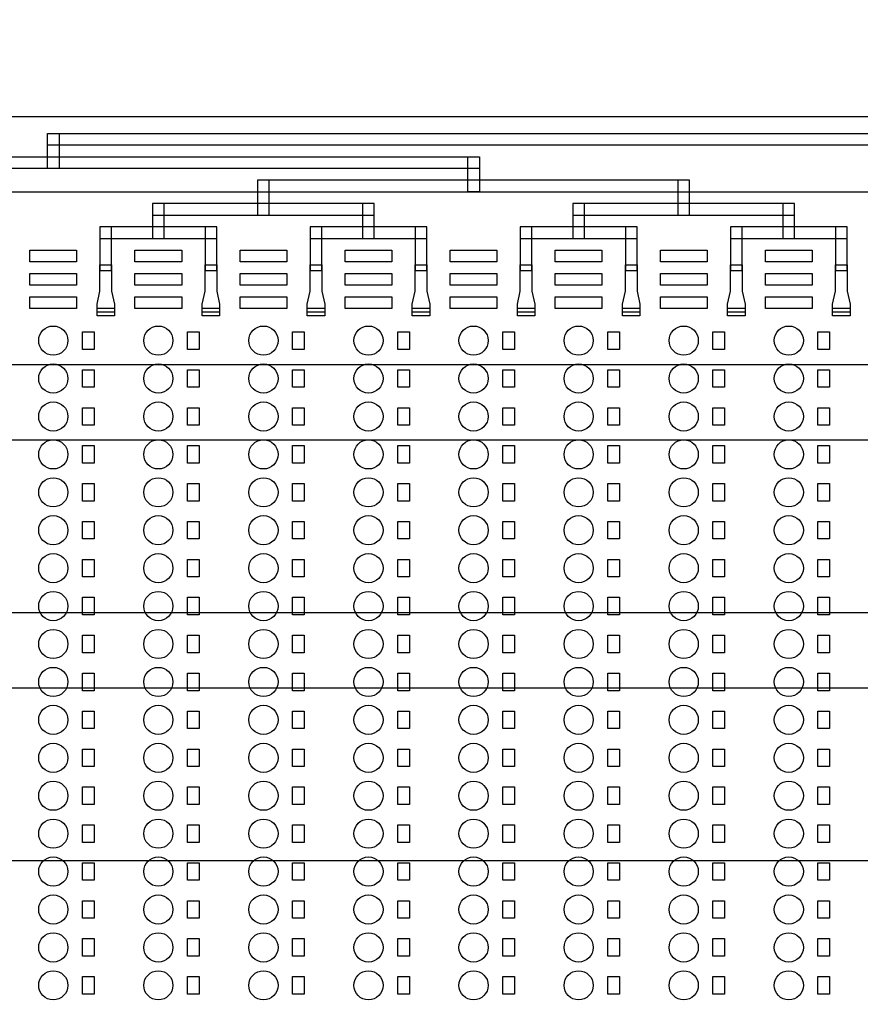
# Model space of a CAD drawing. Units: inches. Extents: x 248 to 257848, y -133774 to 133826.
# Drawn here: x 166510 to 173710, y 91842 to 100280 of the extents above; entities that cross this region are included whole.
import ezdxf

# ---------------------------------------------------------------- set-up
doc = ezdxf.new("R2010")
doc.units = ezdxf.units.IN
doc.header["$MEASUREMENT"] = 0
doc.layers.add('1 - Negative', color=150, linetype='Continuous')

msp = doc.modelspace()

# ---------------------------------------------------------------- linework, layer by layer
for p, q in [((155901.2, 99450.5), (225993.8, 99450.5)), ((155236.6, 98805.5), (226658.4, 98805.5)), ((153798.9, 97325.5), (228096.2, 97325.5)), ((153207.6, 96680.5), (228687.5, 96680.5)), ((151924.9, 95200.5), (229970.2, 95200.5)), ((151396.2, 94555.5), (230498.9, 94555.5)), ((150247.6, 93075.5), (231647.4, 93075.5))]:
    msp.add_line(p, q)
msp.add_circle((190947.5, 66925.6), 50800)
at = {"layer": '1 - Negative'}
for points in [[(166747.5, 99304.7), (166847.5, 99304.7), (166847.5, 99004.7), (166747.5, 99004.7)], [(166747.5, 99304.7), (181247.5, 99304.7), (181247.5, 99204.7), (166747.5, 99204.7)], [(163147.5, 99104.7), (170447.5, 99104.7), (170447.5, 99004.7), (163147.5, 99004.7)], [(170347.5, 99104.7), (170447.5, 99104.7), (170447.5, 98804.7), (170347.5, 98804.7)], [(168547.5, 98604.7), (168647.5, 98604.7), (168647.5, 98904.7), (168547.5, 98904.7)], [(168547.5, 98804.7), (172247.5, 98804.7), (172247.5, 98904.7), (168547.5, 98904.7)], [(172147.5, 98604.7), (172247.5, 98604.7), (172247.5, 98904.7), (172147.5, 98904.7)], [(167647.5, 98404.7), (167747.5, 98404.7), (167747.5, 98704.7), (167647.5, 98704.7)], [(167647.5, 98604.7), (169547.5, 98604.7), (169547.5, 98704.7), (167647.5, 98704.7)], [(169447.5, 98404.7), (169547.5, 98404.7), (169547.5, 98704.7), (169447.5, 98704.7)], [(171247.5, 98404.7), (171347.5, 98404.7), (171347.5, 98704.7), (171247.5, 98704.7)], [(171247.5, 98604.7), (173147.5, 98604.7), (173147.5, 98704.7), (171247.5, 98704.7)], [(173047.5, 98404.7), (173147.5, 98404.7), (173147.5, 98704.7), (173047.5, 98704.7)], [(167197.5, 98129.7), (167297.5, 98129.7), (167297.5, 98504.7), (167197.5, 98504.7)], [(167197.5, 98404.7), (168197.5, 98404.7), (168197.5, 98504.7), (167197.5, 98504.7)], [(168097.5, 98129.7), (168197.5, 98129.7), (168197.5, 98504.7), (168097.5, 98504.7)], [(168997.5, 98129.7), (169097.5, 98129.7), (169097.5, 98504.7), (168997.5, 98504.7)], [(168997.5, 98404.7), (169997.5, 98404.7), (169997.5, 98504.7), (168997.5, 98504.7)], [(169897.5, 98129.7), (169997.5, 98129.7), (169997.5, 98504.7), (169897.5, 98504.7)], [(170797.5, 98129.7), (170897.5, 98129.7), (170897.5, 98504.7), (170797.5, 98504.7)], [(170797.5, 98404.7), (171797.5, 98404.7), (171797.5, 98504.7), (170797.5, 98504.7)], [(171697.5, 98129.7), (171797.5, 98129.7), (171797.5, 98504.7), (171697.5, 98504.7)], [(172597.5, 98129.7), (172697.5, 98129.7), (172697.5, 98504.7), (172597.5, 98504.7)], [(172597.5, 98404.7), (173597.5, 98404.7), (173597.5, 98504.7), (172597.5, 98504.7)], [(173497.5, 98129.7), (173597.5, 98129.7), (173597.5, 98504.7), (173497.5, 98504.7)], [(166597.5, 98304.7), (166997.5, 98304.7), (166997.5, 98204.7), (166597.5, 98204.7)], [(166597.5, 98304.7), (166997.5, 98304.7), (166997.5, 98204.7), (166597.5, 98204.7)], [(167497.5, 98304.7), (167897.5, 98304.7), (167897.5, 98204.7), (167497.5, 98204.7)], [(167497.5, 98304.7), (167897.5, 98304.7), (167897.5, 98204.7), (167497.5, 98204.7)], [(168397.5, 98304.7), (168797.5, 98304.7), (168797.5, 98204.7), (168397.5, 98204.7)], [(168397.5, 98304.7), (168797.5, 98304.7), (168797.5, 98204.7), (168397.5, 98204.7)], [(169297.5, 98304.7), (169697.5, 98304.7), (169697.5, 98204.7), (169297.5, 98204.7)], [(169297.5, 98304.7), (169697.5, 98304.7), (169697.5, 98204.7), (169297.5, 98204.7)], [(170197.5, 98304.7), (170597.5, 98304.7), (170597.5, 98204.7), (170197.5, 98204.7)], [(170197.5, 98304.7), (170597.5, 98304.7), (170597.5, 98204.7), (170197.5, 98204.7)], [(171097.5, 98304.7), (171497.5, 98304.7), (171497.5, 98204.7), (171097.5, 98204.7)], [(171097.5, 98304.7), (171497.5, 98304.7), (171497.5, 98204.7), (171097.5, 98204.7)], [(171997.5, 98304.7), (172397.5, 98304.7), (172397.5, 98204.7), (171997.5, 98204.7)], [(171997.5, 98304.7), (172397.5, 98304.7), (172397.5, 98204.7), (171997.5, 98204.7)], [(172897.5, 98304.7), (173297.5, 98304.7), (173297.5, 98204.7), (172897.5, 98204.7)], [(172897.5, 98304.7), (173297.5, 98304.7), (173297.5, 98204.7), (172897.5, 98204.7)], [(167172.5, 97792.2), (167172.5, 97842.2), (167197.5, 97954.7), (167197.5, 98179.7), (167297.5, 98179.7), (167297.5, 97954.7), (167322.5, 97842.2), (167322.5, 97774.7), (167172.5, 97774.7)], [(168072.5, 97792.2), (168072.5, 97842.2), (168097.5, 97954.7), (168097.5, 98179.7), (168197.5, 98179.7), (168197.5, 97954.7), (168222.5, 97842.2), (168222.5, 97774.7), (168072.5, 97774.7)], [(168972.5, 97792.2), (168972.5, 97842.2), (168997.5, 97954.7), (168997.5, 98179.7), (169097.5, 98179.7), (169097.5, 97954.7), (169122.5, 97842.2), (169122.5, 97774.7), (168972.5, 97774.7)], [(169872.5, 97792.2), (169872.5, 97842.2), (169897.5, 97954.7), (169897.5, 98179.7), (169997.5, 98179.7), (169997.5, 97954.7), (170022.5, 97842.2), (170022.5, 97774.7), (169872.5, 97774.7)], [(170772.5, 97792.2), (170772.5, 97842.2), (170797.5, 97954.7), (170797.5, 98179.7), (170897.5, 98179.7), (170897.5, 97954.7), (170922.5, 97842.2), (170922.5, 97774.7), (170772.5, 97774.7)], [(171672.5, 97792.2), (171672.5, 97842.2), (171697.5, 97954.7), (171697.5, 98179.7), (171797.5, 98179.7), (171797.5, 97954.7), (171822.5, 97842.2), (171822.5, 97774.7), (171672.5, 97774.7)], [(172572.5, 97792.2), (172572.5, 97842.2), (172597.5, 97954.7), (172597.5, 98179.7), (172697.5, 98179.7), (172697.5, 97954.7), (172722.5, 97842.2), (172722.5, 97774.7), (172572.5, 97774.7)], [(173472.5, 97792.2), (173472.5, 97842.2), (173497.5, 97954.7), (173497.5, 98179.7), (173597.5, 98179.7), (173597.5, 97954.7), (173622.5, 97842.2), (173622.5, 97774.7), (173472.5, 97774.7)], [(166597.5, 98104.7), (166997.5, 98104.7), (166997.5, 98004.7), (166597.5, 98004.7)], [(166597.5, 98104.7), (166997.5, 98104.7), (166997.5, 98004.7), (166597.5, 98004.7)], [(167497.5, 98104.7), (167897.5, 98104.7), (167897.5, 98004.7), (167497.5, 98004.7)], [(167497.5, 98104.7), (167897.5, 98104.7), (167897.5, 98004.7), (167497.5, 98004.7)], [(168397.5, 98104.7), (168797.5, 98104.7), (168797.5, 98004.7), (168397.5, 98004.7)], [(168397.5, 98104.7), (168797.5, 98104.7), (168797.5, 98004.7), (168397.5, 98004.7)], [(169297.5, 98104.7), (169697.5, 98104.7), (169697.5, 98004.7), (169297.5, 98004.7)], [(169297.5, 98104.7), (169697.5, 98104.7), (169697.5, 98004.7), (169297.5, 98004.7)], [(170197.5, 98104.7), (170597.5, 98104.7), (170597.5, 98004.7), (170197.5, 98004.7)], [(170197.5, 98104.7), (170597.5, 98104.7), (170597.5, 98004.7), (170197.5, 98004.7)], [(171097.5, 98104.7), (171497.5, 98104.7), (171497.5, 98004.7), (171097.5, 98004.7)], [(171097.5, 98104.7), (171497.5, 98104.7), (171497.5, 98004.7), (171097.5, 98004.7)], [(171997.5, 98104.7), (172397.5, 98104.7), (172397.5, 98004.7), (171997.5, 98004.7)], [(171997.5, 98104.7), (172397.5, 98104.7), (172397.5, 98004.7), (171997.5, 98004.7)], [(172897.5, 98104.7), (173297.5, 98104.7), (173297.5, 98004.7), (172897.5, 98004.7)], [(172897.5, 98104.7), (173297.5, 98104.7), (173297.5, 98004.7), (172897.5, 98004.7)], [(166597.5, 97904.7), (166997.5, 97904.7), (166997.5, 97804.7), (166597.5, 97804.7)], [(166597.5, 97904.7), (166997.5, 97904.7), (166997.5, 97804.7), (166597.5, 97804.7)], [(167497.5, 97904.7), (167897.5, 97904.7), (167897.5, 97804.7), (167497.5, 97804.7)], [(167497.5, 97904.7), (167897.5, 97904.7), (167897.5, 97804.7), (167497.5, 97804.7)], [(168397.5, 97904.7), (168797.5, 97904.7), (168797.5, 97804.7), (168397.5, 97804.7)], [(168397.5, 97904.7), (168797.5, 97904.7), (168797.5, 97804.7), (168397.5, 97804.7)], [(169297.5, 97904.7), (169697.5, 97904.7), (169697.5, 97804.7), (169297.5, 97804.7)], [(169297.5, 97904.7), (169697.5, 97904.7), (169697.5, 97804.7), (169297.5, 97804.7)], [(170197.5, 97904.7), (170597.5, 97904.7), (170597.5, 97804.7), (170197.5, 97804.7)], [(170197.5, 97904.7), (170597.5, 97904.7), (170597.5, 97804.7), (170197.5, 97804.7)], [(171097.5, 97904.7), (171497.5, 97904.7), (171497.5, 97804.7), (171097.5, 97804.7)], [(171097.5, 97904.7), (171497.5, 97904.7), (171497.5, 97804.7), (171097.5, 97804.7)], [(171997.5, 97904.7), (172397.5, 97904.7), (172397.5, 97804.7), (171997.5, 97804.7)], [(171997.5, 97904.7), (172397.5, 97904.7), (172397.5, 97804.7), (171997.5, 97804.7)], [(172897.5, 97904.7), (173297.5, 97904.7), (173297.5, 97804.7), (172897.5, 97804.7)], [(172897.5, 97904.7), (173297.5, 97904.7), (173297.5, 97804.7), (172897.5, 97804.7)], [(167172.5, 97807.2), (167322.5, 97807.2), (167322.5, 97742.2), (167172.5, 97742.2)], [(167172.5, 97807.2), (167322.5, 97807.2), (167322.5, 97742.2), (167172.5, 97742.2)], [(168072.5, 97807.2), (168222.5, 97807.2), (168222.5, 97742.2), (168072.5, 97742.2)], [(168072.5, 97807.2), (168222.5, 97807.2), (168222.5, 97742.2), (168072.5, 97742.2)], [(168972.5, 97807.2), (169122.5, 97807.2), (169122.5, 97742.2), (168972.5, 97742.2)], [(168972.5, 97807.2), (169122.5, 97807.2), (169122.5, 97742.2), (168972.5, 97742.2)], [(169872.5, 97807.2), (170022.5, 97807.2), (170022.5, 97742.2), (169872.5, 97742.2)], [(169872.5, 97807.2), (170022.5, 97807.2), (170022.5, 97742.2), (169872.5, 97742.2)], [(170772.5, 97807.2), (170922.5, 97807.2), (170922.5, 97742.2), (170772.5, 97742.2)], [(170772.5, 97807.2), (170922.5, 97807.2), (170922.5, 97742.2), (170772.5, 97742.2)], [(171672.5, 97807.2), (171822.5, 97807.2), (171822.5, 97742.2), (171672.5, 97742.2)], [(171672.5, 97807.2), (171822.5, 97807.2), (171822.5, 97742.2), (171672.5, 97742.2)], [(172572.5, 97807.2), (172722.5, 97807.2), (172722.5, 97742.2), (172572.5, 97742.2)], [(172572.5, 97807.2), (172722.5, 97807.2), (172722.5, 97742.2), (172572.5, 97742.2)], [(173472.5, 97807.2), (173622.5, 97807.2), (173622.5, 97742.2), (173472.5, 97742.2)], [(173472.5, 97807.2), (173622.5, 97807.2), (173622.5, 97742.2), (173472.5, 97742.2)], [(167047.5, 97604.7), (167147.5, 97604.7), (167147.5, 97454.7), (167047.5, 97454.7)], [(167047.5, 97604.7), (167147.5, 97604.7), (167147.5, 97454.7), (167047.5, 97454.7)], [(167947.5, 97604.7), (168047.5, 97604.7), (168047.5, 97454.7), (167947.5, 97454.7)], [(167947.5, 97604.7), (168047.5, 97604.7), (168047.5, 97454.7), (167947.5, 97454.7)], [(168847.5, 97604.7), (168947.5, 97604.7), (168947.5, 97454.7), (168847.5, 97454.7)], [(168847.5, 97604.7), (168947.5, 97604.7), (168947.5, 97454.7), (168847.5, 97454.7)], [(169747.5, 97604.7), (169847.5, 97604.7), (169847.5, 97454.7), (169747.5, 97454.7)], [(169747.5, 97604.7), (169847.5, 97604.7), (169847.5, 97454.7), (169747.5, 97454.7)], [(170647.5, 97604.7), (170747.5, 97604.7), (170747.5, 97454.7), (170647.5, 97454.7)], [(170647.5, 97604.7), (170747.5, 97604.7), (170747.5, 97454.7), (170647.5, 97454.7)], [(171547.5, 97604.7), (171647.5, 97604.7), (171647.5, 97454.7), (171547.5, 97454.7)], [(171547.5, 97604.7), (171647.5, 97604.7), (171647.5, 97454.7), (171547.5, 97454.7)], [(172447.5, 97604.7), (172547.5, 97604.7), (172547.5, 97454.7), (172447.5, 97454.7)], [(172447.5, 97604.7), (172547.5, 97604.7), (172547.5, 97454.7), (172447.5, 97454.7)], [(173347.5, 97604.7), (173447.5, 97604.7), (173447.5, 97454.7), (173347.5, 97454.7)], [(173347.5, 97604.7), (173447.5, 97604.7), (173447.5, 97454.7), (173347.5, 97454.7)], [(167047.5, 97279.7), (167147.5, 97279.7), (167147.5, 97129.7), (167047.5, 97129.7)], [(167047.5, 97279.7), (167147.5, 97279.7), (167147.5, 97129.7), (167047.5, 97129.7)], [(167947.5, 97279.7), (168047.5, 97279.7), (168047.5, 97129.7), (167947.5, 97129.7)], [(167947.5, 97279.7), (168047.5, 97279.7), (168047.5, 97129.7), (167947.5, 97129.7)], [(168847.5, 97279.7), (168947.5, 97279.7), (168947.5, 97129.7), (168847.5, 97129.7)], [(168847.5, 97279.7), (168947.5, 97279.7), (168947.5, 97129.7), (168847.5, 97129.7)], [(169747.5, 97279.7), (169847.5, 97279.7), (169847.5, 97129.7), (169747.5, 97129.7)], [(169747.5, 97279.7), (169847.5, 97279.7), (169847.5, 97129.7), (169747.5, 97129.7)], [(170647.5, 97279.7), (170747.5, 97279.7), (170747.5, 97129.7), (170647.5, 97129.7)], [(170647.5, 97279.7), (170747.5, 97279.7), (170747.5, 97129.7), (170647.5, 97129.7)], [(171547.5, 97279.7), (171647.5, 97279.7), (171647.5, 97129.7), (171547.5, 97129.7)], [(171547.5, 97279.7), (171647.5, 97279.7), (171647.5, 97129.7), (171547.5, 97129.7)], [(172447.5, 97279.7), (172547.5, 97279.7), (172547.5, 97129.7), (172447.5, 97129.7)], [(172447.5, 97279.7), (172547.5, 97279.7), (172547.5, 97129.7), (172447.5, 97129.7)], [(173347.5, 97279.7), (173447.5, 97279.7), (173447.5, 97129.7), (173347.5, 97129.7)], [(173347.5, 97279.7), (173447.5, 97279.7), (173447.5, 97129.7), (173347.5, 97129.7)], [(167047.5, 96954.7), (167147.5, 96954.7), (167147.5, 96804.7), (167047.5, 96804.7)], [(167047.5, 96954.7), (167147.5, 96954.7), (167147.5, 96804.7), (167047.5, 96804.7)], [(167947.5, 96954.7), (168047.5, 96954.7), (168047.5, 96804.7), (167947.5, 96804.7)], [(167947.5, 96954.7), (168047.5, 96954.7), (168047.5, 96804.7), (167947.5, 96804.7)], [(168847.5, 96954.7), (168947.5, 96954.7), (168947.5, 96804.7), (168847.5, 96804.7)], [(168847.5, 96954.7), (168947.5, 96954.7), (168947.5, 96804.7), (168847.5, 96804.7)], [(169747.5, 96954.7), (169847.5, 96954.7), (169847.5, 96804.7), (169747.5, 96804.7)], [(169747.5, 96954.7), (169847.5, 96954.7), (169847.5, 96804.7), (169747.5, 96804.7)], [(170647.5, 96954.7), (170747.5, 96954.7), (170747.5, 96804.7), (170647.5, 96804.7)], [(170647.5, 96954.7), (170747.5, 96954.7), (170747.5, 96804.7), (170647.5, 96804.7)], [(171547.5, 96954.7), (171647.5, 96954.7), (171647.5, 96804.7), (171547.5, 96804.7)], [(171547.5, 96954.7), (171647.5, 96954.7), (171647.5, 96804.7), (171547.5, 96804.7)], [(172447.5, 96954.7), (172547.5, 96954.7), (172547.5, 96804.7), (172447.5, 96804.7)], [(172447.5, 96954.7), (172547.5, 96954.7), (172547.5, 96804.7), (172447.5, 96804.7)], [(173347.5, 96954.7), (173447.5, 96954.7), (173447.5, 96804.7), (173347.5, 96804.7)], [(173347.5, 96954.7), (173447.5, 96954.7), (173447.5, 96804.7), (173347.5, 96804.7)], [(167047.5, 96629.7), (167147.5, 96629.7), (167147.5, 96479.7), (167047.5, 96479.7)], [(167047.5, 96629.7), (167147.5, 96629.7), (167147.5, 96479.7), (167047.5, 96479.7)], [(167947.5, 96629.7), (168047.5, 96629.7), (168047.5, 96479.7), (167947.5, 96479.7)], [(167947.5, 96629.7), (168047.5, 96629.7), (168047.5, 96479.7), (167947.5, 96479.7)], [(168847.5, 96629.7), (168947.5, 96629.7), (168947.5, 96479.7), (168847.5, 96479.7)], [(168847.5, 96629.7), (168947.5, 96629.7), (168947.5, 96479.7), (168847.5, 96479.7)], [(169747.5, 96629.7), (169847.5, 96629.7), (169847.5, 96479.7), (169747.5, 96479.7)], [(169747.5, 96629.7), (169847.5, 96629.7), (169847.5, 96479.7), (169747.5, 96479.7)], [(170647.5, 96629.7), (170747.5, 96629.7), (170747.5, 96479.7), (170647.5, 96479.7)], [(170647.5, 96629.7), (170747.5, 96629.7), (170747.5, 96479.7), (170647.5, 96479.7)], [(171547.5, 96629.7), (171647.5, 96629.7), (171647.5, 96479.7), (171547.5, 96479.7)], [(171547.5, 96629.7), (171647.5, 96629.7), (171647.5, 96479.7), (171547.5, 96479.7)], [(172447.5, 96629.7), (172547.5, 96629.7), (172547.5, 96479.7), (172447.5, 96479.7)], [(172447.5, 96629.7), (172547.5, 96629.7), (172547.5, 96479.7), (172447.5, 96479.7)], [(173347.5, 96629.7), (173447.5, 96629.7), (173447.5, 96479.7), (173347.5, 96479.7)], [(173347.5, 96629.7), (173447.5, 96629.7), (173447.5, 96479.7), (173347.5, 96479.7)], [(167047.5, 96304.7), (167147.5, 96304.7), (167147.5, 96154.7), (167047.5, 96154.7)], [(167047.5, 96304.7), (167147.5, 96304.7), (167147.5, 96154.7), (167047.5, 96154.7)], [(167947.5, 96304.7), (168047.5, 96304.7), (168047.5, 96154.7), (167947.5, 96154.7)], [(167947.5, 96304.7), (168047.5, 96304.7), (168047.5, 96154.7), (167947.5, 96154.7)], [(168847.5, 96304.7), (168947.5, 96304.7), (168947.5, 96154.7), (168847.5, 96154.7)], [(168847.5, 96304.7), (168947.5, 96304.7), (168947.5, 96154.7), (168847.5, 96154.7)], [(169747.5, 96304.7), (169847.5, 96304.7), (169847.5, 96154.7), (169747.5, 96154.7)], [(169747.5, 96304.7), (169847.5, 96304.7), (169847.5, 96154.7), (169747.5, 96154.7)], [(170647.5, 96304.7), (170747.5, 96304.7), (170747.5, 96154.7), (170647.5, 96154.7)], [(170647.5, 96304.7), (170747.5, 96304.7), (170747.5, 96154.7), (170647.5, 96154.7)], [(171547.5, 96304.7), (171647.5, 96304.7), (171647.5, 96154.7), (171547.5, 96154.7)], [(171547.5, 96304.7), (171647.5, 96304.7), (171647.5, 96154.7), (171547.5, 96154.7)], [(172447.5, 96304.7), (172547.5, 96304.7), (172547.5, 96154.7), (172447.5, 96154.7)], [(172447.5, 96304.7), (172547.5, 96304.7), (172547.5, 96154.7), (172447.5, 96154.7)], [(173347.5, 96304.7), (173447.5, 96304.7), (173447.5, 96154.7), (173347.5, 96154.7)], [(173347.5, 96304.7), (173447.5, 96304.7), (173447.5, 96154.7), (173347.5, 96154.7)], [(167047.5, 95979.7), (167147.5, 95979.7), (167147.5, 95829.7), (167047.5, 95829.7)], [(167047.5, 95979.7), (167147.5, 95979.7), (167147.5, 95829.7), (167047.5, 95829.7)], [(167947.5, 95979.7), (168047.5, 95979.7), (168047.5, 95829.7), (167947.5, 95829.7)], [(167947.5, 95979.7), (168047.5, 95979.7), (168047.5, 95829.7), (167947.5, 95829.7)], [(168847.5, 95979.7), (168947.5, 95979.7), (168947.5, 95829.7), (168847.5, 95829.7)], [(168847.5, 95979.7), (168947.5, 95979.7), (168947.5, 95829.7), (168847.5, 95829.7)], [(169747.5, 95979.7), (169847.5, 95979.7), (169847.5, 95829.7), (169747.5, 95829.7)], [(169747.5, 95979.7), (169847.5, 95979.7), (169847.5, 95829.7), (169747.5, 95829.7)], [(170647.5, 95979.7), (170747.5, 95979.7), (170747.5, 95829.7), (170647.5, 95829.7)], [(170647.5, 95979.7), (170747.5, 95979.7), (170747.5, 95829.7), (170647.5, 95829.7)], [(171547.5, 95979.7), (171647.5, 95979.7), (171647.5, 95829.7), (171547.5, 95829.7)], [(171547.5, 95979.7), (171647.5, 95979.7), (171647.5, 95829.7), (171547.5, 95829.7)], [(172447.5, 95979.7), (172547.5, 95979.7), (172547.5, 95829.7), (172447.5, 95829.7)], [(172447.5, 95979.7), (172547.5, 95979.7), (172547.5, 95829.7), (172447.5, 95829.7)], [(173347.5, 95979.7), (173447.5, 95979.7), (173447.5, 95829.7), (173347.5, 95829.7)], [(173347.5, 95979.7), (173447.5, 95979.7), (173447.5, 95829.7), (173347.5, 95829.7)], [(167047.5, 95654.7), (167147.5, 95654.7), (167147.5, 95504.7), (167047.5, 95504.7)], [(167047.5, 95654.7), (167147.5, 95654.7), (167147.5, 95504.7), (167047.5, 95504.7)], [(167947.5, 95654.7), (168047.5, 95654.7), (168047.5, 95504.7), (167947.5, 95504.7)], [(167947.5, 95654.7), (168047.5, 95654.7), (168047.5, 95504.7), (167947.5, 95504.7)], [(168847.5, 95654.7), (168947.5, 95654.7), (168947.5, 95504.7), (168847.5, 95504.7)], [(168847.5, 95654.7), (168947.5, 95654.7), (168947.5, 95504.7), (168847.5, 95504.7)], [(169747.5, 95654.7), (169847.5, 95654.7), (169847.5, 95504.7), (169747.5, 95504.7)], [(169747.5, 95654.7), (169847.5, 95654.7), (169847.5, 95504.7), (169747.5, 95504.7)], [(170647.5, 95654.7), (170747.5, 95654.7), (170747.5, 95504.7), (170647.5, 95504.7)], [(170647.5, 95654.7), (170747.5, 95654.7), (170747.5, 95504.7), (170647.5, 95504.7)], [(171547.5, 95654.7), (171647.5, 95654.7), (171647.5, 95504.7), (171547.5, 95504.7)], [(171547.5, 95654.7), (171647.5, 95654.7), (171647.5, 95504.7), (171547.5, 95504.7)], [(172447.5, 95654.7), (172547.5, 95654.7), (172547.5, 95504.7), (172447.5, 95504.7)], [(172447.5, 95654.7), (172547.5, 95654.7), (172547.5, 95504.7), (172447.5, 95504.7)], [(173347.5, 95654.7), (173447.5, 95654.7), (173447.5, 95504.7), (173347.5, 95504.7)], [(173347.5, 95654.7), (173447.5, 95654.7), (173447.5, 95504.7), (173347.5, 95504.7)], [(167047.5, 95329.7), (167147.5, 95329.7), (167147.5, 95179.7), (167047.5, 95179.7)], [(167047.5, 95329.7), (167147.5, 95329.7), (167147.5, 95179.7), (167047.5, 95179.7)], [(167947.5, 95329.7), (168047.5, 95329.7), (168047.5, 95179.7), (167947.5, 95179.7)], [(167947.5, 95329.7), (168047.5, 95329.7), (168047.5, 95179.7), (167947.5, 95179.7)], [(168847.5, 95329.7), (168947.5, 95329.7), (168947.5, 95179.7), (168847.5, 95179.7)], [(168847.5, 95329.7), (168947.5, 95329.7), (168947.5, 95179.7), (168847.5, 95179.7)], [(169747.5, 95329.7), (169847.5, 95329.7), (169847.5, 95179.7), (169747.5, 95179.7)], [(169747.5, 95329.7), (169847.5, 95329.7), (169847.5, 95179.7), (169747.5, 95179.7)], [(170647.5, 95329.7), (170747.5, 95329.7), (170747.5, 95179.7), (170647.5, 95179.7)], [(170647.5, 95329.7), (170747.5, 95329.7), (170747.5, 95179.7), (170647.5, 95179.7)], [(171547.5, 95329.7), (171647.5, 95329.7), (171647.5, 95179.7), (171547.5, 95179.7)], [(171547.5, 95329.7), (171647.5, 95329.7), (171647.5, 95179.7), (171547.5, 95179.7)], [(172447.5, 95329.7), (172547.5, 95329.7), (172547.5, 95179.7), (172447.5, 95179.7)], [(172447.5, 95329.7), (172547.5, 95329.7), (172547.5, 95179.7), (172447.5, 95179.7)], [(173347.5, 95329.7), (173447.5, 95329.7), (173447.5, 95179.7), (173347.5, 95179.7)], [(173347.5, 95329.7), (173447.5, 95329.7), (173447.5, 95179.7), (173347.5, 95179.7)], [(167047.5, 95004.7), (167147.5, 95004.7), (167147.5, 94854.7), (167047.5, 94854.7)], [(167047.5, 95004.7), (167147.5, 95004.7), (167147.5, 94854.7), (167047.5, 94854.7)], [(167947.5, 95004.7), (168047.5, 95004.7), (168047.5, 94854.7), (167947.5, 94854.7)], [(167947.5, 95004.7), (168047.5, 95004.7), (168047.5, 94854.7), (167947.5, 94854.7)], [(168847.5, 95004.7), (168947.5, 95004.7), (168947.5, 94854.7), (168847.5, 94854.7)], [(168847.5, 95004.7), (168947.5, 95004.7), (168947.5, 94854.7), (168847.5, 94854.7)], [(169747.5, 95004.7), (169847.5, 95004.7), (169847.5, 94854.7), (169747.5, 94854.7)], [(169747.5, 95004.7), (169847.5, 95004.7), (169847.5, 94854.7), (169747.5, 94854.7)], [(170647.5, 95004.7), (170747.5, 95004.7), (170747.5, 94854.7), (170647.5, 94854.7)], [(170647.5, 95004.7), (170747.5, 95004.7), (170747.5, 94854.7), (170647.5, 94854.7)], [(171547.5, 95004.7), (171647.5, 95004.7), (171647.5, 94854.7), (171547.5, 94854.7)], [(171547.5, 95004.7), (171647.5, 95004.7), (171647.5, 94854.7), (171547.5, 94854.7)], [(172447.5, 95004.7), (172547.5, 95004.7), (172547.5, 94854.7), (172447.5, 94854.7)], [(172447.5, 95004.7), (172547.5, 95004.7), (172547.5, 94854.7), (172447.5, 94854.7)], [(173347.5, 95004.7), (173447.5, 95004.7), (173447.5, 94854.7), (173347.5, 94854.7)], [(173347.5, 95004.7), (173447.5, 95004.7), (173447.5, 94854.7), (173347.5, 94854.7)], [(167047.5, 94679.7), (167147.5, 94679.7), (167147.5, 94529.7), (167047.5, 94529.7)], [(167047.5, 94679.7), (167147.5, 94679.7), (167147.5, 94529.7), (167047.5, 94529.7)], [(167947.5, 94679.7), (168047.5, 94679.7), (168047.5, 94529.7), (167947.5, 94529.7)], [(167947.5, 94679.7), (168047.5, 94679.7), (168047.5, 94529.7), (167947.5, 94529.7)], [(168847.5, 94679.7), (168947.5, 94679.7), (168947.5, 94529.7), (168847.5, 94529.7)], [(168847.5, 94679.7), (168947.5, 94679.7), (168947.5, 94529.7), (168847.5, 94529.7)], [(169747.5, 94679.7), (169847.5, 94679.7), (169847.5, 94529.7), (169747.5, 94529.7)], [(169747.5, 94679.7), (169847.5, 94679.7), (169847.5, 94529.7), (169747.5, 94529.7)], [(170647.5, 94679.7), (170747.5, 94679.7), (170747.5, 94529.7), (170647.5, 94529.7)], [(170647.5, 94679.7), (170747.5, 94679.7), (170747.5, 94529.7), (170647.5, 94529.7)], [(171547.5, 94679.7), (171647.5, 94679.7), (171647.5, 94529.7), (171547.5, 94529.7)], [(171547.5, 94679.7), (171647.5, 94679.7), (171647.5, 94529.7), (171547.5, 94529.7)], [(172447.5, 94679.7), (172547.5, 94679.7), (172547.5, 94529.7), (172447.5, 94529.7)], [(172447.5, 94679.7), (172547.5, 94679.7), (172547.5, 94529.7), (172447.5, 94529.7)], [(173347.5, 94679.7), (173447.5, 94679.7), (173447.5, 94529.7), (173347.5, 94529.7)], [(173347.5, 94679.7), (173447.5, 94679.7), (173447.5, 94529.7), (173347.5, 94529.7)], [(167047.5, 94354.7), (167147.5, 94354.7), (167147.5, 94204.7), (167047.5, 94204.7)], [(167047.5, 94354.7), (167147.5, 94354.7), (167147.5, 94204.7), (167047.5, 94204.7)], [(167947.5, 94354.7), (168047.5, 94354.7), (168047.5, 94204.7), (167947.5, 94204.7)], [(167947.5, 94354.7), (168047.5, 94354.7), (168047.5, 94204.7), (167947.5, 94204.7)], [(168847.5, 94354.7), (168947.5, 94354.7), (168947.5, 94204.7), (168847.5, 94204.7)], [(168847.5, 94354.7), (168947.5, 94354.7), (168947.5, 94204.7), (168847.5, 94204.7)], [(169747.5, 94354.7), (169847.5, 94354.7), (169847.5, 94204.7), (169747.5, 94204.7)], [(169747.5, 94354.7), (169847.5, 94354.7), (169847.5, 94204.7), (169747.5, 94204.7)], [(170647.5, 94354.7), (170747.5, 94354.7), (170747.5, 94204.7), (170647.5, 94204.7)], [(170647.5, 94354.7), (170747.5, 94354.7), (170747.5, 94204.7), (170647.5, 94204.7)], [(171547.5, 94354.7), (171647.5, 94354.7), (171647.5, 94204.7), (171547.5, 94204.7)], [(171547.5, 94354.7), (171647.5, 94354.7), (171647.5, 94204.7), (171547.5, 94204.7)], [(172447.5, 94354.7), (172547.5, 94354.7), (172547.5, 94204.7), (172447.5, 94204.7)], [(172447.5, 94354.7), (172547.5, 94354.7), (172547.5, 94204.7), (172447.5, 94204.7)], [(173347.5, 94354.7), (173447.5, 94354.7), (173447.5, 94204.7), (173347.5, 94204.7)], [(173347.5, 94354.7), (173447.5, 94354.7), (173447.5, 94204.7), (173347.5, 94204.7)], [(167047.5, 94029.7), (167147.5, 94029.7), (167147.5, 93879.7), (167047.5, 93879.7)], [(167047.5, 94029.7), (167147.5, 94029.7), (167147.5, 93879.7), (167047.5, 93879.7)], [(167947.5, 94029.7), (168047.5, 94029.7), (168047.5, 93879.7), (167947.5, 93879.7)], [(167947.5, 94029.7), (168047.5, 94029.7), (168047.5, 93879.7), (167947.5, 93879.7)], [(168847.5, 94029.7), (168947.5, 94029.7), (168947.5, 93879.7), (168847.5, 93879.7)], [(168847.5, 94029.7), (168947.5, 94029.7), (168947.5, 93879.7), (168847.5, 93879.7)], [(169747.5, 94029.7), (169847.5, 94029.7), (169847.5, 93879.7), (169747.5, 93879.7)], [(169747.5, 94029.7), (169847.5, 94029.7), (169847.5, 93879.7), (169747.5, 93879.7)], [(170647.5, 94029.7), (170747.5, 94029.7), (170747.5, 93879.7), (170647.5, 93879.7)], [(170647.5, 94029.7), (170747.5, 94029.7), (170747.5, 93879.7), (170647.5, 93879.7)], [(171547.5, 94029.7), (171647.5, 94029.7), (171647.5, 93879.7), (171547.5, 93879.7)], [(171547.5, 94029.7), (171647.5, 94029.7), (171647.5, 93879.7), (171547.5, 93879.7)], [(172447.5, 94029.7), (172547.5, 94029.7), (172547.5, 93879.7), (172447.5, 93879.7)], [(172447.5, 94029.7), (172547.5, 94029.7), (172547.5, 93879.7), (172447.5, 93879.7)], [(173347.5, 94029.7), (173447.5, 94029.7), (173447.5, 93879.7), (173347.5, 93879.7)], [(173347.5, 94029.7), (173447.5, 94029.7), (173447.5, 93879.7), (173347.5, 93879.7)], [(167047.5, 93704.7), (167147.5, 93704.7), (167147.5, 93554.7), (167047.5, 93554.7)], [(167047.5, 93704.7), (167147.5, 93704.7), (167147.5, 93554.7), (167047.5, 93554.7)], [(167947.5, 93704.7), (168047.5, 93704.7), (168047.5, 93554.7), (167947.5, 93554.7)], [(167947.5, 93704.7), (168047.5, 93704.7), (168047.5, 93554.7), (167947.5, 93554.7)], [(168847.5, 93704.7), (168947.5, 93704.7), (168947.5, 93554.7), (168847.5, 93554.7)], [(168847.5, 93704.7), (168947.5, 93704.7), (168947.5, 93554.7), (168847.5, 93554.7)], [(169747.5, 93704.7), (169847.5, 93704.7), (169847.5, 93554.7), (169747.5, 93554.7)], [(169747.5, 93704.7), (169847.5, 93704.7), (169847.5, 93554.7), (169747.5, 93554.7)], [(170647.5, 93704.7), (170747.5, 93704.7), (170747.5, 93554.7), (170647.5, 93554.7)], [(170647.5, 93704.7), (170747.5, 93704.7), (170747.5, 93554.7), (170647.5, 93554.7)], [(171547.5, 93704.7), (171647.5, 93704.7), (171647.5, 93554.7), (171547.5, 93554.7)], [(171547.5, 93704.7), (171647.5, 93704.7), (171647.5, 93554.7), (171547.5, 93554.7)], [(172447.5, 93704.7), (172547.5, 93704.7), (172547.5, 93554.7), (172447.5, 93554.7)], [(172447.5, 93704.7), (172547.5, 93704.7), (172547.5, 93554.7), (172447.5, 93554.7)], [(173347.5, 93704.7), (173447.5, 93704.7), (173447.5, 93554.7), (173347.5, 93554.7)], [(173347.5, 93704.7), (173447.5, 93704.7), (173447.5, 93554.7), (173347.5, 93554.7)], [(167047.5, 93379.7), (167147.5, 93379.7), (167147.5, 93229.7), (167047.5, 93229.7)], [(167047.5, 93379.7), (167147.5, 93379.7), (167147.5, 93229.7), (167047.5, 93229.7)], [(167947.5, 93379.7), (168047.5, 93379.7), (168047.5, 93229.7), (167947.5, 93229.7)], [(167947.5, 93379.7), (168047.5, 93379.7), (168047.5, 93229.7), (167947.5, 93229.7)], [(168847.5, 93379.7), (168947.5, 93379.7), (168947.5, 93229.7), (168847.5, 93229.7)], [(168847.5, 93379.7), (168947.5, 93379.7), (168947.5, 93229.7), (168847.5, 93229.7)], [(169747.5, 93379.7), (169847.5, 93379.7), (169847.5, 93229.7), (169747.5, 93229.7)], [(169747.5, 93379.7), (169847.5, 93379.7), (169847.5, 93229.7), (169747.5, 93229.7)], [(170647.5, 93379.7), (170747.5, 93379.7), (170747.5, 93229.7), (170647.5, 93229.7)], [(170647.5, 93379.7), (170747.5, 93379.7), (170747.5, 93229.7), (170647.5, 93229.7)], [(171547.5, 93379.7), (171647.5, 93379.7), (171647.5, 93229.7), (171547.5, 93229.7)], [(171547.5, 93379.7), (171647.5, 93379.7), (171647.5, 93229.7), (171547.5, 93229.7)], [(172447.5, 93379.7), (172547.5, 93379.7), (172547.5, 93229.7), (172447.5, 93229.7)], [(172447.5, 93379.7), (172547.5, 93379.7), (172547.5, 93229.7), (172447.5, 93229.7)], [(173347.5, 93379.7), (173447.5, 93379.7), (173447.5, 93229.7), (173347.5, 93229.7)], [(173347.5, 93379.7), (173447.5, 93379.7), (173447.5, 93229.7), (173347.5, 93229.7)], [(167047.5, 93054.7), (167147.5, 93054.7), (167147.5, 92904.7), (167047.5, 92904.7)], [(167047.5, 93054.7), (167147.5, 93054.7), (167147.5, 92904.7), (167047.5, 92904.7)], [(167947.5, 93054.7), (168047.5, 93054.7), (168047.5, 92904.7), (167947.5, 92904.7)], [(167947.5, 93054.7), (168047.5, 93054.7), (168047.5, 92904.7), (167947.5, 92904.7)], [(168847.5, 93054.7), (168947.5, 93054.7), (168947.5, 92904.7), (168847.5, 92904.7)], [(168847.5, 93054.7), (168947.5, 93054.7), (168947.5, 92904.7), (168847.5, 92904.7)], [(169747.5, 93054.7), (169847.5, 93054.7), (169847.5, 92904.7), (169747.5, 92904.7)], [(169747.5, 93054.7), (169847.5, 93054.7), (169847.5, 92904.7), (169747.5, 92904.7)], [(170647.5, 93054.7), (170747.5, 93054.7), (170747.5, 92904.7), (170647.5, 92904.7)], [(170647.5, 93054.7), (170747.5, 93054.7), (170747.5, 92904.7), (170647.5, 92904.7)], [(171547.5, 93054.7), (171647.5, 93054.7), (171647.5, 92904.7), (171547.5, 92904.7)], [(171547.5, 93054.7), (171647.5, 93054.7), (171647.5, 92904.7), (171547.5, 92904.7)], [(172447.5, 93054.7), (172547.5, 93054.7), (172547.5, 92904.7), (172447.5, 92904.7)], [(172447.5, 93054.7), (172547.5, 93054.7), (172547.5, 92904.7), (172447.5, 92904.7)], [(173347.5, 93054.7), (173447.5, 93054.7), (173447.5, 92904.7), (173347.5, 92904.7)], [(173347.5, 93054.7), (173447.5, 93054.7), (173447.5, 92904.7), (173347.5, 92904.7)], [(167047.5, 92729.7), (167147.5, 92729.7), (167147.5, 92579.7), (167047.5, 92579.7)], [(167047.5, 92729.7), (167147.5, 92729.7), (167147.5, 92579.7), (167047.5, 92579.7)], [(167947.5, 92729.7), (168047.5, 92729.7), (168047.5, 92579.7), (167947.5, 92579.7)], [(167947.5, 92729.7), (168047.5, 92729.7), (168047.5, 92579.7), (167947.5, 92579.7)], [(168847.5, 92729.7), (168947.5, 92729.7), (168947.5, 92579.7), (168847.5, 92579.7)], [(168847.5, 92729.7), (168947.5, 92729.7), (168947.5, 92579.7), (168847.5, 92579.7)], [(169747.5, 92729.7), (169847.5, 92729.7), (169847.5, 92579.7), (169747.5, 92579.7)], [(169747.5, 92729.7), (169847.5, 92729.7), (169847.5, 92579.7), (169747.5, 92579.7)], [(170647.5, 92729.7), (170747.5, 92729.7), (170747.5, 92579.7), (170647.5, 92579.7)], [(170647.5, 92729.7), (170747.5, 92729.7), (170747.5, 92579.7), (170647.5, 92579.7)], [(171547.5, 92729.7), (171647.5, 92729.7), (171647.5, 92579.7), (171547.5, 92579.7)], [(171547.5, 92729.7), (171647.5, 92729.7), (171647.5, 92579.7), (171547.5, 92579.7)], [(172447.5, 92729.7), (172547.5, 92729.7), (172547.5, 92579.7), (172447.5, 92579.7)], [(172447.5, 92729.7), (172547.5, 92729.7), (172547.5, 92579.7), (172447.5, 92579.7)], [(173347.5, 92729.7), (173447.5, 92729.7), (173447.5, 92579.7), (173347.5, 92579.7)], [(173347.5, 92729.7), (173447.5, 92729.7), (173447.5, 92579.7), (173347.5, 92579.7)], [(167047.5, 92404.7), (167147.5, 92404.7), (167147.5, 92254.7), (167047.5, 92254.7)], [(167047.5, 92404.7), (167147.5, 92404.7), (167147.5, 92254.7), (167047.5, 92254.7)], [(167947.5, 92404.7), (168047.5, 92404.7), (168047.5, 92254.7), (167947.5, 92254.7)], [(167947.5, 92404.7), (168047.5, 92404.7), (168047.5, 92254.7), (167947.5, 92254.7)], [(168847.5, 92404.7), (168947.5, 92404.7), (168947.5, 92254.7), (168847.5, 92254.7)], [(168847.5, 92404.7), (168947.5, 92404.7), (168947.5, 92254.7), (168847.5, 92254.7)], [(169747.5, 92404.7), (169847.5, 92404.7), (169847.5, 92254.7), (169747.5, 92254.7)], [(169747.5, 92404.7), (169847.5, 92404.7), (169847.5, 92254.7), (169747.5, 92254.7)], [(170647.5, 92404.7), (170747.5, 92404.7), (170747.5, 92254.7), (170647.5, 92254.7)], [(170647.5, 92404.7), (170747.5, 92404.7), (170747.5, 92254.7), (170647.5, 92254.7)], [(171547.5, 92404.7), (171647.5, 92404.7), (171647.5, 92254.7), (171547.5, 92254.7)], [(171547.5, 92404.7), (171647.5, 92404.7), (171647.5, 92254.7), (171547.5, 92254.7)], [(172447.5, 92404.7), (172547.5, 92404.7), (172547.5, 92254.7), (172447.5, 92254.7)], [(172447.5, 92404.7), (172547.5, 92404.7), (172547.5, 92254.7), (172447.5, 92254.7)], [(173347.5, 92404.7), (173447.5, 92404.7), (173447.5, 92254.7), (173347.5, 92254.7)], [(173347.5, 92404.7), (173447.5, 92404.7), (173447.5, 92254.7), (173347.5, 92254.7)], [(167047.5, 92079.7), (167147.5, 92079.7), (167147.5, 91929.7), (167047.5, 91929.7)], [(167047.5, 92079.7), (167147.5, 92079.7), (167147.5, 91929.7), (167047.5, 91929.7)], [(167947.5, 92079.7), (168047.5, 92079.7), (168047.5, 91929.7), (167947.5, 91929.7)], [(167947.5, 92079.7), (168047.5, 92079.7), (168047.5, 91929.7), (167947.5, 91929.7)], [(168847.5, 92079.7), (168947.5, 92079.7), (168947.5, 91929.7), (168847.5, 91929.7)], [(168847.5, 92079.7), (168947.5, 92079.7), (168947.5, 91929.7), (168847.5, 91929.7)], [(169747.5, 92079.7), (169847.5, 92079.7), (169847.5, 91929.7), (169747.5, 91929.7)], [(169747.5, 92079.7), (169847.5, 92079.7), (169847.5, 91929.7), (169747.5, 91929.7)], [(170647.5, 92079.7), (170747.5, 92079.7), (170747.5, 91929.7), (170647.5, 91929.7)], [(170647.5, 92079.7), (170747.5, 92079.7), (170747.5, 91929.7), (170647.5, 91929.7)], [(171547.5, 92079.7), (171647.5, 92079.7), (171647.5, 91929.7), (171547.5, 91929.7)], [(171547.5, 92079.7), (171647.5, 92079.7), (171647.5, 91929.7), (171547.5, 91929.7)], [(172447.5, 92079.7), (172547.5, 92079.7), (172547.5, 91929.7), (172447.5, 91929.7)], [(172447.5, 92079.7), (172547.5, 92079.7), (172547.5, 91929.7), (172447.5, 91929.7)], [(173347.5, 92079.7), (173447.5, 92079.7), (173447.5, 91929.7), (173347.5, 91929.7)], [(173347.5, 92079.7), (173447.5, 92079.7), (173447.5, 91929.7), (173347.5, 91929.7)]]:
    msp.add_lwpolyline(points, close=True, dxfattribs=at)
for centre, radius in [((190951.2, 66926.1), 51000), ((190951.2, 66926.1), 50800), ((166797.5, 97529.7), 125), ((166797.5, 97529.7), 125), ((167697.5, 97529.7), 125), ((167697.5, 97529.7), 125), ((168597.5, 97529.7), 125), ((168597.5, 97529.7), 125), ((169497.5, 97529.7), 125), ((169497.5, 97529.7), 125), ((170397.5, 97529.7), 125), ((170397.5, 97529.7), 125), ((171297.5, 97529.7), 125), ((171297.5, 97529.7), 125), ((172197.5, 97529.7), 125), ((172197.5, 97529.7), 125), ((173097.5, 97529.7), 125), ((173097.5, 97529.7), 125), ((166797.5, 97204.7), 125), ((166797.5, 97204.7), 125), ((167697.5, 97204.7), 125), ((167697.5, 97204.7), 125), ((168597.5, 97204.7), 125), ((168597.5, 97204.7), 125), ((169497.5, 97204.7), 125), ((169497.5, 97204.7), 125), ((170397.5, 97204.7), 125), ((170397.5, 97204.7), 125), ((171297.5, 97204.7), 125), ((171297.5, 97204.7), 125), ((172197.5, 97204.7), 125), ((172197.5, 97204.7), 125), ((173097.5, 97204.7), 125), ((173097.5, 97204.7), 125), ((166797.5, 96879.7), 125), ((166797.5, 96879.7), 125), ((167697.5, 96879.7), 125), ((167697.5, 96879.7), 125), ((168597.5, 96879.7), 125), ((168597.5, 96879.7), 125), ((169497.5, 96879.7), 125), ((169497.5, 96879.7), 125), ((170397.5, 96879.7), 125), ((170397.5, 96879.7), 125), ((171297.5, 96879.7), 125), ((171297.5, 96879.7), 125), ((172197.5, 96879.7), 125), ((172197.5, 96879.7), 125), ((173097.5, 96879.7), 125), ((173097.5, 96879.7), 125), ((166797.5, 96554.7), 125), ((166797.5, 96554.7), 125), ((167697.5, 96554.7), 125), ((167697.5, 96554.7), 125), ((168597.5, 96554.7), 125), ((168597.5, 96554.7), 125), ((169497.5, 96554.7), 125), ((169497.5, 96554.7), 125), ((170397.5, 96554.7), 125), ((170397.5, 96554.7), 125), ((171297.5, 96554.7), 125), ((171297.5, 96554.7), 125), ((172197.5, 96554.7), 125), ((172197.5, 96554.7), 125), ((173097.5, 96554.7), 125), ((173097.5, 96554.7), 125), ((166797.5, 96229.7), 125), ((166797.5, 96229.7), 125), ((167697.5, 96229.7), 125), ((167697.5, 96229.7), 125), ((168597.5, 96229.7), 125), ((168597.5, 96229.7), 125), ((169497.5, 96229.7), 125), ((169497.5, 96229.7), 125), ((170397.5, 96229.7), 125), ((170397.5, 96229.7), 125), ((171297.5, 96229.7), 125), ((171297.5, 96229.7), 125), ((172197.5, 96229.7), 125), ((172197.5, 96229.7), 125), ((173097.5, 96229.7), 125), ((173097.5, 96229.7), 125), ((166797.5, 95904.7), 125), ((166797.5, 95904.7), 125), ((167697.5, 95904.7), 125), ((167697.5, 95904.7), 125), ((168597.5, 95904.7), 125), ((168597.5, 95904.7), 125), ((169497.5, 95904.7), 125), ((169497.5, 95904.7), 125), ((170397.5, 95904.7), 125), ((170397.5, 95904.7), 125), ((171297.5, 95904.7), 125), ((171297.5, 95904.7), 125), ((172197.5, 95904.7), 125), ((172197.5, 95904.7), 125), ((173097.5, 95904.7), 125), ((173097.5, 95904.7), 125), ((166797.5, 95579.7), 125), ((166797.5, 95579.7), 125), ((167697.5, 95579.7), 125), ((167697.5, 95579.7), 125), ((168597.5, 95579.7), 125), ((168597.5, 95579.7), 125), ((169497.5, 95579.7), 125), ((169497.5, 95579.7), 125), ((170397.5, 95579.7), 125), ((170397.5, 95579.7), 125), ((171297.5, 95579.7), 125), ((171297.5, 95579.7), 125), ((172197.5, 95579.7), 125), ((172197.5, 95579.7), 125), ((173097.5, 95579.7), 125), ((173097.5, 95579.7), 125), ((166797.5, 95254.7), 125), ((166797.5, 95254.7), 125), ((167697.5, 95254.7), 125), ((167697.5, 95254.7), 125), ((168597.5, 95254.7), 125), ((168597.5, 95254.7), 125), ((169497.5, 95254.7), 125), ((169497.5, 95254.7), 125), ((170397.5, 95254.7), 125), ((170397.5, 95254.7), 125), ((171297.5, 95254.7), 125), ((171297.5, 95254.7), 125), ((172197.5, 95254.7), 125), ((172197.5, 95254.7), 125), ((173097.5, 95254.7), 125), ((173097.5, 95254.7), 125), ((166797.5, 94929.7), 125), ((166797.5, 94929.7), 125), ((167697.5, 94929.7), 125), ((167697.5, 94929.7), 125), ((168597.5, 94929.7), 125), ((168597.5, 94929.7), 125), ((169497.5, 94929.7), 125), ((169497.5, 94929.7), 125), ((170397.5, 94929.7), 125), ((170397.5, 94929.7), 125), ((171297.5, 94929.7), 125), ((171297.5, 94929.7), 125), ((172197.5, 94929.7), 125), ((172197.5, 94929.7), 125), ((173097.5, 94929.7), 125), ((173097.5, 94929.7), 125), ((166797.5, 94604.7), 125), ((166797.5, 94604.7), 125), ((167697.5, 94604.7), 125), ((167697.5, 94604.7), 125), ((168597.5, 94604.7), 125), ((168597.5, 94604.7), 125), ((169497.5, 94604.7), 125), ((169497.5, 94604.7), 125), ((170397.5, 94604.7), 125), ((170397.5, 94604.7), 125), ((171297.5, 94604.7), 125), ((171297.5, 94604.7), 125), ((172197.5, 94604.7), 125), ((172197.5, 94604.7), 125), ((173097.5, 94604.7), 125), ((173097.5, 94604.7), 125), ((166797.5, 94279.7), 125), ((166797.5, 94279.7), 125), ((167697.5, 94279.7), 125), ((167697.5, 94279.7), 125), ((168597.5, 94279.7), 125), ((168597.5, 94279.7), 125), ((169497.5, 94279.7), 125), ((169497.5, 94279.7), 125), ((170397.5, 94279.7), 125), ((170397.5, 94279.7), 125), ((171297.5, 94279.7), 125), ((171297.5, 94279.7), 125), ((172197.5, 94279.7), 125), ((172197.5, 94279.7), 125), ((173097.5, 94279.7), 125), ((173097.5, 94279.7), 125), ((166797.5, 93954.7), 125), ((166797.5, 93954.7), 125), ((167697.5, 93954.7), 125), ((167697.5, 93954.7), 125), ((168597.5, 93954.7), 125), ((168597.5, 93954.7), 125), ((169497.5, 93954.7), 125), ((169497.5, 93954.7), 125), ((170397.5, 93954.7), 125), ((170397.5, 93954.7), 125), ((171297.5, 93954.7), 125), ((171297.5, 93954.7), 125), ((172197.5, 93954.7), 125), ((172197.5, 93954.7), 125), ((173097.5, 93954.7), 125), ((173097.5, 93954.7), 125), ((166797.5, 93629.7), 125), ((166797.5, 93629.7), 125), ((167697.5, 93629.7), 125), ((167697.5, 93629.7), 125), ((168597.5, 93629.7), 125), ((168597.5, 93629.7), 125), ((169497.5, 93629.7), 125), ((169497.5, 93629.7), 125), ((170397.5, 93629.7), 125), ((170397.5, 93629.7), 125), ((171297.5, 93629.7), 125), ((171297.5, 93629.7), 125), ((172197.5, 93629.7), 125), ((172197.5, 93629.7), 125), ((173097.5, 93629.7), 125), ((173097.5, 93629.7), 125), ((166797.5, 93304.7), 125), ((166797.5, 93304.7), 125), ((167697.5, 93304.7), 125), ((167697.5, 93304.7), 125), ((168597.5, 93304.7), 125), ((168597.5, 93304.7), 125), ((169497.5, 93304.7), 125), ((169497.5, 93304.7), 125), ((170397.5, 93304.7), 125), ((170397.5, 93304.7), 125), ((171297.5, 93304.7), 125), ((171297.5, 93304.7), 125), ((172197.5, 93304.7), 125), ((172197.5, 93304.7), 125), ((173097.5, 93304.7), 125), ((173097.5, 93304.7), 125), ((166797.5, 92979.7), 125), ((166797.5, 92979.7), 125), ((167697.5, 92979.7), 125), ((167697.5, 92979.7), 125), ((168597.5, 92979.7), 125), ((168597.5, 92979.7), 125), ((169497.5, 92979.7), 125), ((169497.5, 92979.7), 125), ((170397.5, 92979.7), 125), ((170397.5, 92979.7), 125), ((171297.5, 92979.7), 125), ((171297.5, 92979.7), 125), ((172197.5, 92979.7), 125), ((172197.5, 92979.7), 125), ((173097.5, 92979.7), 125), ((173097.5, 92979.7), 125), ((166797.5, 92654.7), 125), ((166797.5, 92654.7), 125), ((167697.5, 92654.7), 125), ((167697.5, 92654.7), 125), ((168597.5, 92654.7), 125), ((168597.5, 92654.7), 125), ((169497.5, 92654.7), 125), ((169497.5, 92654.7), 125), ((170397.5, 92654.7), 125), ((170397.5, 92654.7), 125), ((171297.5, 92654.7), 125), ((171297.5, 92654.7), 125), ((172197.5, 92654.7), 125), ((172197.5, 92654.7), 125), ((173097.5, 92654.7), 125), ((173097.5, 92654.7), 125), ((166797.5, 92329.7), 125), ((166797.5, 92329.7), 125), ((167697.5, 92329.7), 125), ((167697.5, 92329.7), 125), ((168597.5, 92329.7), 125), ((168597.5, 92329.7), 125), ((169497.5, 92329.7), 125), ((169497.5, 92329.7), 125), ((170397.5, 92329.7), 125), ((170397.5, 92329.7), 125), ((171297.5, 92329.7), 125), ((171297.5, 92329.7), 125), ((172197.5, 92329.7), 125), ((172197.5, 92329.7), 125), ((173097.5, 92329.7), 125), ((173097.5, 92329.7), 125), ((166797.5, 92004.7), 125), ((166797.5, 92004.7), 125), ((167697.5, 92004.7), 125), ((167697.5, 92004.7), 125), ((168597.5, 92004.7), 125), ((168597.5, 92004.7), 125), ((169497.5, 92004.7), 125), ((169497.5, 92004.7), 125), ((170397.5, 92004.7), 125), ((170397.5, 92004.7), 125), ((171297.5, 92004.7), 125), ((171297.5, 92004.7), 125), ((172197.5, 92004.7), 125), ((172197.5, 92004.7), 125), ((173097.5, 92004.7), 125), ((173097.5, 92004.7), 125)]:
    msp.add_circle(centre, radius, dxfattribs=at)

doc.saveas('drawing.dxf')
